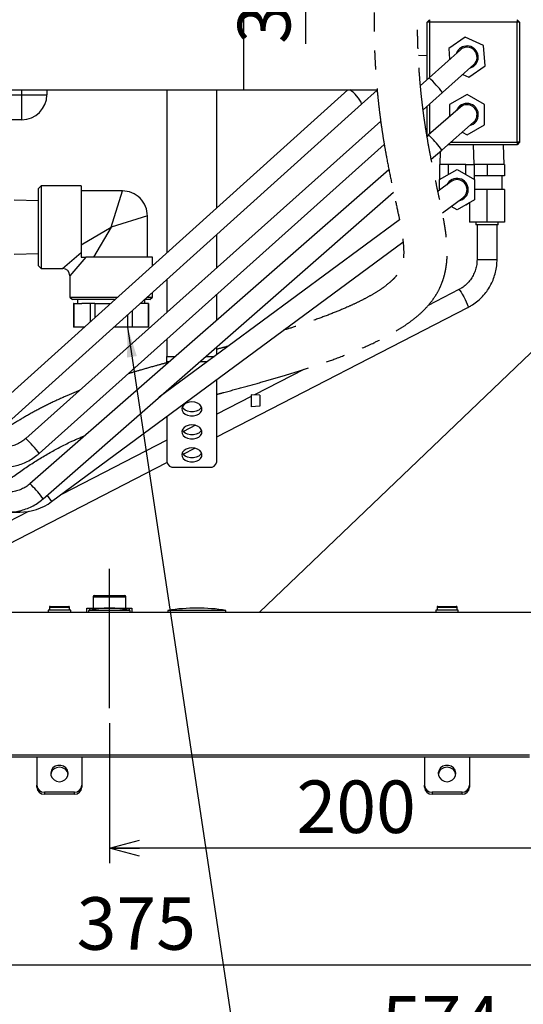
# Model space of a CAD drawing. Extents: x -37 to 3567, y -108 to 2508.
# Drawn here: x 2104 to 2306, y 395 to 789 of the extents above; entities that cross this region are included whole.
import ezdxf

# ---------------------------------------------------------------- set-up
doc = ezdxf.new("R2010")
doc.units = 0
doc.header["$LTSCALE"] = 6
doc.linetypes.add('CENTERX2', pattern=[20.32, 12.7, -2.54, 2.54, -2.54])
doc.linetypes.add('PHANTOM', pattern=[12.7, 6.35, -1.27, 1.27, -1.27, 1.27, -1.27])
doc.layers.get('0').update_dxf_attribs({"linetype": 'CONTINUOUS'})
doc.styles.add('SLDTEXTSTYLE0', font='TXT', dxfattribs={"width": 0.7, "bigfont": 'bigfont'})
doc.styles.get("Standard").update_dxf_attribs({"font": 'txt', "bigfont": 'bigfont'})
doc.dimstyles.new('SLDDIMSTYLE0', dxfattribs={"dimtxt": 21, "dimasz": 12, "dimexe": 0, "dimexo": 0.0625, "dimgap": 5.25, "dimtad": 3, "dimdec": 3, "dimrnd": 1e-09, "dimzin": 12, "dimtxsty": 'SLDTEXTSTYLE0', "dimblk1": 'OPEN30', "dimblk2": 'OPEN30', "dimsah": 1, "dimcen": 0.09, "dimazin": 3, "dimtfac": 1, "dimtdec": 3, "dimtofl": 0, "dimtmove": 0, "dimatfit": 3, "dimtolj": 1, "dimtzin": 12})
doc.dimstyles.new('SLDDIMSTYLE1', dxfattribs={"dimtxt": 21, "dimasz": 12, "dimexe": 0, "dimexo": 0.0625, "dimgap": 5.25, "dimtad": 3, "dimdec": 0, "dimrnd": 1e-09, "dimzin": 12, "dimtxsty": 'SLDTEXTSTYLE0', "dimblk1": 'OPEN30', "dimblk2": 'OPEN30', "dimsah": 1, "dimcen": 0.09, "dimazin": 3, "dimtfac": 1, "dimtdec": 3, "dimtofl": 0, "dimtmove": 0, "dimatfit": 3, "dimtolj": 1, "dimtzin": 12})
doc.dimstyles.new('SLDDIMSTYLE3', dxfattribs={"dimtxt": 21, "dimasz": 12, "dimexe": 0, "dimexo": 0.0625, "dimgap": 5.25, "dimtad": 3, "dimdec": 3, "dimrnd": 1e-09, "dimzin": 12, "dimtxsty": 'SLDTEXTSTYLE0', "dimblk1": 'OPEN30', "dimblk2": 'DOT', "dimsah": 1, "dimcen": 0.09, "dimazin": 3, "dimtfac": 1, "dimtdec": 3, "dimtmove": 0, "dimatfit": 3, "dimtolj": 1, "dimtzin": 12})
doc.dimstyles.new('SLDDIMSTYLE7', dxfattribs={"dimtxt": 0.18, "dimasz": 12, "dimexe": 0, "dimexo": 0.0625, "dimgap": 0, "dimtad": 0, "dimtih": 1, "dimtoh": 1, "dimdec": 0, "dimrnd": 1e-09, "dimzin": 0, "dimtxsty": 'STANDARD', "dimblk1": 'OPEN30', "dimblk2": 'OPEN30', "dimsah": 1, "dimcen": 0.09, "dimazin": 3, "dimtfac": 12, "dimtdec": 0, "dimtofl": 0, "dimtmove": 0, "dimatfit": 3, "dimtolj": 1, "dimtzin": 0})

# ---------------------------------------------------------------- blocks, each defined once
blk = doc.blocks.new('_OPEN30')
at = {"color": 0, "linetype": 'BYBLOCK'}
for p, q in [((-1, 0.267949), (0, 0)), ((0, 0), (-1, -0.267949)), ((0, 0), (-1, 0))]:
    blk.add_line(p, q, dxfattribs=at)
blk = doc.blocks.new('_D_3')
at = {"color": 7, "linetype": 'CONTINUOUS'}
for p, q in [((2340.2, 527.99), (2340.2, 404.85)), ((1965.2, 462.35), (1965.2, 404.85)), ((1965.2, 410.85), (2340.2, 410.85))]:
    blk.add_line(p, q, dxfattribs=at)
at = {"color": 7, "linetype": 'CONTINUOUS', "xscale": 12, "yscale": 12, "rotation": 180.0000000000004}
blk.add_blockref('_OPEN30', (1965.2, 410.85, 13.66), dxfattribs=at)
at = {"color": 7, "linetype": 'CONTINUOUS', "xscale": 12, "yscale": 12}
blk.add_blockref('_OPEN30', (2340.2, 410.85, 13.66), dxfattribs=at)
at = {"color": 7, "linetype": 'CONTINUOUS', "insert": (2127.08, 437.92), "char_height": 21, "attachment_point": 1, "style": 'SLDTEXTSTYLE0'}
blk.add_mtext('375', dxfattribs=at)
blk = doc.blocks.new('_D_5')
at = {"color": 7, "linetype": 'CONTINUOUS'}
for p, q in [((2539.2, 761.59), (2539.2, 365.28)), ((1965.2, 462.35), (1965.2, 365.28)), ((1965.2, 371.28), (2539.2, 371.28))]:
    blk.add_line(p, q, dxfattribs=at)
at = {"color": 7, "linetype": 'CONTINUOUS', "xscale": 12, "yscale": 12, "rotation": 180.0000000000004}
blk.add_blockref('_OPEN30', (1965.2, 371.28, 13.66), dxfattribs=at)
at = {"color": 7, "linetype": 'CONTINUOUS', "xscale": 12, "yscale": 12}
blk.add_blockref('_OPEN30', (2539.2, 371.28, 13.66), dxfattribs=at)
at = {"color": 7, "linetype": 'CONTINUOUS', "insert": (2249.11, 398.35), "char_height": 21, "attachment_point": 1, "style": 'SLDTEXTSTYLE0'}
blk.add_mtext('574', dxfattribs=at)
blk = doc.blocks.new('_DOT')
at = {"color": 0, "linetype": 'BYBLOCK'}
blk.add_line((-0.5, 0), (-1, 0), dxfattribs=at)
at = {"color": 0, "linetype": 'BYBLOCK', "const_width": 0.5}
blk.add_lwpolyline([(-0.25, 0, 1), (0.25, 0, 1)], format="xyb", close=True, dxfattribs=at)
blk = doc.blocks.new('_D_7')
at = {"color": 7, "linetype": 'CONTINUOUS'}
for p, q in [((2086.48, 816.99), (2086.48, 834.99)), ((2037.6, 816.99), (2092.48, 816.99)), ((2086.48, 811.99), (2086.48, 816.99)), ((2086.48, 811.99), (2086.48, 777.79))]:
    blk.add_line(p, q, dxfattribs=at)
for name, p, xscale, yscale, rotation in [('_DOT', (2086.48, 816.99, 13.66), 6, 6, 270.0000000000004), ('_OPEN30', (2086.48, 811.99, 13.66), 12, 12, 90.0000000000004)]:
    blk.add_blockref(name, p, dxfattribs=dict(at, xscale=xscale, yscale=yscale, rotation=rotation))
at = {"color": 7, "linetype": 'CONTINUOUS', "insert": (2059.41, 777.79), "char_height": 21, "attachment_point": 1, "rotation": 90, "style": 'SLDTEXTSTYLE0'}
blk.add_mtext('5', dxfattribs=at)
blk = doc.blocks.new('_D_10')
at = {"color": 7, "linetype": 'CONTINUOUS'}
for p, q in [((2243.71, 848.49), (2212.62, 848.49)), ((2218.62, 811.99), (2218.62, 848.49)), ((2218.62, 811.99), (2218.62, 779.31))]:
    blk.add_line(p, q, dxfattribs=at)
at = {"color": 7, "linetype": 'CONTINUOUS', "xscale": 12, "yscale": 12}
for p, rotation in [((2218.62, 848.49, 13.66), 90.0000000000004), ((2218.62, 811.99, 13.66), 270.0000000000004)]:
    blk.add_blockref('_OPEN30', p, dxfattribs=dict(at, rotation=rotation))
at = {"color": 7, "linetype": 'CONTINUOUS', "insert": (2191.55, 779.31), "char_height": 21, "attachment_point": 1, "rotation": 90, "style": 'SLDTEXTSTYLE0'}
blk.add_mtext('37', dxfattribs=at)
blk = doc.blocks.new('_D_11')
at = {"color": 7, "linetype": 'CONTINUOUS'}
for p, q in [((2340.2, 527.99), (2340.2, 451.56)), ((2140.2, 507.59), (2140.2, 451.56)), ((2340.2, 457.56), (2140.2, 457.56))]:
    blk.add_line(p, q, dxfattribs=at)
at = {"color": 7, "linetype": 'CONTINUOUS', "xscale": 12, "yscale": 12, "rotation": 180.0000000000004}
blk.add_blockref('_OPEN30', (2140.2, 457.56, 13.66), dxfattribs=at)
at = {"color": 7, "linetype": 'CONTINUOUS', "xscale": 12, "yscale": 12}
blk.add_blockref('_OPEN30', (2340.2, 457.56, 13.66), dxfattribs=at)
at = {"color": 7, "linetype": 'CONTINUOUS', "insert": (2215.02, 484.63), "char_height": 21, "attachment_point": 1, "style": 'SLDTEXTSTYLE0'}
blk.add_mtext('200', dxfattribs=at)
blk = doc.blocks.new('_D_26')
at = {"color": 7, "linetype": 'CONTINUOUS'}
for p, q in [((2539.2, 761.59), (2539.2, 318.86)), ((1397.01, 602.49), (1397.01, 318.86)), ((2539.2, 324.86), (1397.01, 324.86))]:
    blk.add_line(p, q, dxfattribs=at)
at = {"color": 7, "linetype": 'CONTINUOUS', "xscale": 12, "yscale": 12, "rotation": 180.0000000000005}
blk.add_blockref('_OPEN30', (1397.01, 324.86, 13.66), dxfattribs=at)
at = {"color": 7, "linetype": 'CONTINUOUS', "xscale": 12, "yscale": 12}
blk.add_blockref('_OPEN30', (2539.2, 324.86, 13.66), dxfattribs=at)
at = {"color": 7, "linetype": 'CONTINUOUS', "insert": (1955.03, 351.93), "char_height": 21, "attachment_point": 1, "style": 'SLDTEXTSTYLE0'}
blk.add_mtext('1142', dxfattribs=at)

msp = doc.modelspace()

# ---------------------------------------------------------------- linework, layer by layer
at = {"color": 7, "linetype": 'CONTINUOUS'}
for p, q in [((2193.8285145, 810.9871676), (2193.8285145, 760.9871676)), ((2268.1973473, 788.9871676), (2267.1973473, 787.9871676)), ((2267.1973473, 765.0363595), (2267.1973473, 787.9871676)), ((2268.1973473, 787.9871676), (2267.1973473, 787.9871676)), ((2268.1973473, 788.9871676), (2268.1973473, 787.9871676)), ((2268.1973473, 787.9871676), (2268.1973473, 765.9312769)), ((2303.1973473, 787.9871676), (2268.1973473, 787.9871676)), ((2303.1973473, 788.9871676), (2303.1973473, 787.9871676)), ((2304.1973473, 787.9871676), (2303.1973473, 788.9871676)), ((2303.1973473, 739.9871676), (2303.1973473, 787.9871676)), ((2304.1973473, 787.9871676), (2303.1973473, 787.9871676)), ((2304.1973473, 787.9871676), (2304.1973473, 739.9871676)), ((2282.5051606, 782.0403788), (2275.8769684, 777.414322)), ((2289.8255394, 778.6132244), (2282.5051606, 782.0403788)), ((2280.5298689, 776.9678654), (2268.0213585, 765.7737814)), ((2275.8769684, 777.414322), (2276.2449374, 773.1332055)), ((2290.5177261, 770.5600132), (2289.8255394, 778.6132244)), ((2267.1973473, 774.5871676), (2263.7329144, 774.6960418)), ((2273.3563152, 759.8123859), (2285.8648256, 771.0064698)), ((2283.8895339, 765.9339564), (2290.5177261, 770.5600132)), ((2268.0213585, 765.7737814), (2264.5551043, 762.6717702)), ((2281.4650382, 767.0690235), (2283.8895339, 765.9339564)), ((1700.56618, 760.9871676), (2193.8285145, 760.9871676)), ((2235.4663224, 760.9871676), (2091.7991996, 631.4981208)), ((2105.1973473, 758.9871676), (2105.1973473, 760.9871676)), ((2115.1973473, 760.9871676), (2115.1973473, 758.9871676)), ((2163.1973473, 760.9871676), (2163.1973473, 695.8502001)), ((2183.1973473, 713.8764603), (2183.1973473, 760.9871676)), ((2193.8285145, 760.9871676), (2247.246057, 760.9871676)), ((2241.0390072, 755.239972), (2247.267106, 760.8534385)), ((2060.2762618, 758.9871676), (2105.1973473, 758.9871676)), ((2105.1973473, 748.9871676), (2105.1973473, 758.9871676)), ((2105.1973473, 758.9871676), (2115.1973473, 758.9871676)), ((2265.6309992, 752.898866), (2273.3563152, 759.8123859)), ((2283.1973473, 759.0700714), (2276.1973473, 755.0286195)), ((2290.1973473, 755.0286195), (2283.1973473, 759.0700714)), ((2097.1552268, 625.5556489), (2241.0390072, 755.239972)), ((2267.1973473, 742.2995104), (2267.1973473, 754.3006182)), ((2280.5629806, 753.9971697), (2267.8472384, 742.8682979)), ((2268.1973473, 755.1955356), (2268.1973473, 743.1747146)), ((2276.1973473, 755.0286195), (2276.1973473, 750.1763487)), ((2290.1973473, 746.9457157), (2290.1973473, 755.0286195)), ((2105.1973473, 748.9871676), (2076.3728841, 748.9871676)), ((2248.6624731, 748.4491776), (2106.7283011, 621.429814)), ((2273.1159717, 736.8482937), (2285.8317139, 747.9771655)), ((2283.1973473, 742.9042638), (2290.1973473, 746.9457157)), ((2267.8472384, 742.8682979), (2267.2027002, 742.3041953)), ((2281.2922258, 744.0041862), (2283.1973473, 742.9042638)), ((2112.0632578, 615.4684184), (2250.1032429, 739.0028063)), ((2268.8750681, 733.1366369), (2273.1159717, 736.8482937)), ((2303.1973473, 738.9871676), (2275.5598285, 738.9871676)), ((2276.7024189, 739.9871676), (2303.1973473, 739.9871676)), ((2286.0484431, 730.9971676), (2285.7973473, 738.9871676)), ((2298.028902, 730.9971676), (2297.7973473, 738.9871676)), ((2303.1973473, 739.9871676), (2303.1973473, 738.9871676)), ((2304.1973473, 739.9871676), (2303.1973473, 738.9871676)), ((2304.1973473, 739.9871676), (2303.1973473, 739.9871676)), ((2272.5135615, 736.3210618), (2272.3462514, 730.9971676)), ((2251.971989, 728.9742119), (2108.4124497, 603.3302909)), ((2275.6973473, 730.9971676), (2272.1973473, 730.9971676)), ((2272.1973473, 730.9971676), (2272.1973473, 725.0386195)), ((2272.1973473, 725.0386195), (2279.1973473, 729.0800714)), ((2275.6973473, 730.9971676), (2275.6973473, 727.0593454)), ((2282.6973473, 730.9971676), (2275.6973473, 730.9971676)), ((2279.1973473, 729.0800714), (2286.1973473, 725.0386195)), ((2282.6973473, 727.0593454), (2282.6973473, 730.9971676)), ((2282.6973473, 730.9971676), (2286.1973473, 730.9971676)), ((2291.1973473, 730.9971676), (2286.1973473, 730.9971676)), ((2286.1973473, 725.0386195), (2286.1973473, 730.9971676)), ((2291.1973473, 730.9971676), (2291.1973473, 726.4971676)), ((2298.1973473, 730.9971676), (2291.1973473, 730.9971676)), ((2298.1973473, 730.9971676), (2298.1973473, 726.4971676)), ((2272.1973473, 720.797186), (2272.1973473, 725.0386195)), ((2291.1973473, 726.4971676), (2286.1973473, 726.4971676)), ((2286.1973473, 725.0386195), (2286.1973473, 716.9557157)), ((2298.1973473, 726.4971676), (2291.1973473, 726.4971676)), ((2297.1973473, 720.9971676), (2297.1973473, 726.4971676)), ((2112.8773473, 722.4871676), (2111.8773473, 721.4871676)), ((2111.8773473, 690.4871676), (2111.8773473, 721.4871676)), ((2128.8773473, 722.4871676), (2112.8773473, 722.4871676)), ((2112.8773473, 722.4871676), (2112.8773473, 689.4871676)), ((2128.8773473, 722.4871676), (2128.8773473, 695.8333215)), ((2276.8197366, 724.2138378), (2271.5944722, 720.3515693)), ((2291.1973473, 720.9971676), (2286.1973473, 720.9971676)), ((2291.1973473, 707.9971676), (2291.1973473, 720.9971676)), ((2298.1973473, 720.9971676), (2291.1973473, 720.9971676)), ((2298.1973473, 720.9971676), (2298.1973473, 707.9971676)), ((2113.681183, 597.3102867), (2253.833471, 719.9721669)), ((2145.3773473, 720.4871676), (2128.8773473, 720.4871676)), ((2140.8773473, 705.9871676), (2145.3773473, 720.4871676)), ((2273.3747525, 711.7192929), (2281.5749579, 717.7804974)), ((2286.1973473, 716.9557157), (2279.1973473, 712.9142638)), ((2111.8773473, 716.4646522), (2102.0373473, 716.7721676)), ((2279.1973473, 712.9142638), (2276.8359277, 714.2776301)), ((2282.6974191, 714.9350312), (2284.1973473, 715.8010152)), ((2284.1973473, 715.8010152), (2284.1973473, 707.9971676)), ((2155.3773473, 710.4871676), (2140.8773473, 705.9871676)), ((2155.3773473, 693.9871676), (2155.3773473, 710.4871676)), ((2128.8773473, 698.8851268), (2140.8773473, 705.9871676)), ((2140.8773473, 705.9871676), (2133.7753064, 693.9871676)), ((2256.1569491, 708.9408814), (2160.1285828, 637.9612492)), ((2291.1973473, 707.9971676), (2284.1973473, 707.9971676)), ((2286.6973473, 707.9971676), (2286.6973473, 706.8971676)), ((2295.6973473, 706.8971676), (2286.6973473, 706.8971676)), ((2287.1973473, 706.8971676), (2287.1973473, 693.0236885)), ((2298.1973473, 707.9971676), (2291.1973473, 707.9971676)), ((2295.1973473, 693.0236885), (2295.1973473, 706.8971676)), ((2295.6973473, 706.8971676), (2295.6973473, 707.9971676)), ((2183.1973473, 689.8632958), (2183.1973473, 703.1065314)), ((2117.0853715, 596.1975651), (2257.5829353, 700.0467276)), ((2102.0373473, 695.2021676), (2111.8773473, 695.509683)), ((2121.3773473, 689.4871676), (2128.8773473, 695.8333215)), ((2130.7235011, 693.9871676), (2124.3773473, 686.4871676)), ((2157.3773473, 693.9871676), (2130.7235011, 693.9871676)), ((2157.3773473, 690.6045584), (2157.3773473, 693.9871676)), ((2111.8773473, 690.4871676), (2112.8773473, 689.4871676)), ((2112.8773473, 689.4871676), (2121.3773473, 689.4871676)), ((2287.1973473, 693.0236885), (2295.1973468, 693.0236885)), ((2124.3773473, 686.4871676), (2124.3773473, 677.9871676)), ((2163.1973473, 685.0802712), (2163.1973473, 671.9649473)), ((2124.3773473, 677.9871676), (2125.3773473, 676.9871676)), ((2124.3773473, 677.9871676), (2143.3784471, 677.9871676)), ((2155.3276022, 677.9871676), (2157.3773473, 677.9871676)), ((2156.3773473, 676.9871676), (2157.3773473, 677.9871676)), ((2157.3773473, 677.9871676), (2157.3773473, 679.8346295)), ((2183.1973473, 668.7823521), (2183.1973473, 679.1275545)), ((2279.9075303, 680.9983758), (2267.6282004, 674.6690434)), ((2142.2689546, 676.9871676), (2125.3773473, 676.9871676)), ((2125.8773473, 675.4871676), (2125.8773473, 665.9871676)), ((2125.9168301, 675.4871676), (2125.8773473, 675.4871676)), ((2125.9168301, 675.4871676), (2129.1860043, 675.4871676)), ((2125.9168301, 675.4871676), (2125.9168301, 665.9871676)), ((2127.3773473, 676.9871676), (2127.3773473, 675.4871676)), ((2132.4551785, 675.4871676), (2129.1860043, 675.4871676)), ((2132.4551785, 675.4871676), (2132.4551785, 668.1418835)), ((2134.3389988, 675.4871676), (2132.4551785, 675.4871676)), ((2134.3389988, 675.4871676), (2140.6047159, 675.4871676)), ((2134.3389988, 675.4871676), (2134.3389988, 669.8397953)), ((2152.553871, 675.4871676), (2152.5686902, 675.4871676)), ((2155.8378644, 675.4871676), (2152.5686902, 675.4871676)), ((2156.3773473, 676.9871676), (2154.2181097, 676.9871676)), ((2154.3773473, 675.4871676), (2154.3773473, 676.9871676)), ((2155.8378644, 675.4871676), (2155.8378644, 665.9871676)), ((2155.8773473, 675.4871676), (2155.8378644, 675.4871676)), ((2155.8773473, 665.9871676), (2155.8773473, 675.4871676)), ((2183.1973473, 622.1492794), (2283.5728382, 673.8874323)), ((2147.4156957, 670.8560633), (2147.4156957, 665.9871676)), ((2149.299516, 672.5539751), (2149.299516, 665.9871676)), ((2125.9168301, 665.9871676), (2125.8773473, 665.9871676)), ((2130.0645374, 665.9871676), (2125.9168301, 665.9871676)), ((2147.4156957, 665.9871676), (2142.0136925, 665.9871676)), ((2149.299516, 665.9871676), (2147.4156957, 665.9871676)), ((2155.8378644, 665.9871676), (2149.299516, 665.9871676)), ((2155.8773473, 665.9871676), (2155.8378644, 665.9871676)), ((2200.1973473, 551.9871676), (2315.1973473, 661.9871676)), ((2163.1973473, 661.2292061), (2163.1973473, 654.2771171)), ((2183.1973473, 655.0125901), (2183.1973473, 658.1511302)), ((2163.1973473, 652.1557968), (2163.1973473, 654.2771171)), ((2163.1973473, 654.2771171), (2166.6238048, 654.2771171)), ((2178.7709371, 654.2771171), (2182.2023256, 654.2771171)), ((2163.1973473, 652.1557968), (2163.1973473, 651.2782668)), ((2164.2000045, 652.1557968), (2163.1973473, 652.1557968)), ((2179.3323906, 652.1557968), (2176.3471368, 652.1557968)), ((2217.960347, 649.0679433), (2198.2139264, 638.8897283)), ((2183.1973473, 612.0557355), (2183.1973473, 645.0644146)), ((2163.1973473, 640.6470449), (2163.1973473, 640.2295349)), ((2196.853166, 638.1883297), (2183.1973473, 631.1494915)), ((2200.353166, 638.7776155), (2196.853166, 638.9610427)), ((2196.853166, 638.9610427), (2196.853166, 634.1610427)), ((2200.353166, 638.7776155), (2200.353166, 634.34447)), ((2200.353166, 634.34447), (2196.853166, 634.1610427)), ((2163.1973473, 630.2813594), (2163.1973473, 612.0557355)), ((2174.6094144, 626.7228752), (2169.7796034, 624.2333681)), ((2163.1973473, 620.84057), (2120.9957058, 599.0878995)), ((2169.6700483, 615.1766862), (2174.355026, 617.5915396)), ((2080.2880788, 569.1051008), (2163.2117938, 611.8478043)), ((2166.1973473, 609.9344151), (2180.1973473, 609.9344151)), ((2115.2487961, 598.6822685), (2117.0853715, 596.1975651)), ((2107.7624544, 592.266872), (2076.6227708, 576.2160443)), ((2099.5125626, 591.9871676), (2104.305714, 591.9871676)), ((2104.305714, 592.5417043), (2104.305714, 591.9871676)), ((2133.6973473, 558.0871676), (2133.6973473, 553.5871676)), ((2133.6973473, 558.0871676), (2146.6973473, 558.0871676)), ((2134.1973473, 558.5871676), (2146.1973473, 558.5871676)), ((2146.6973473, 553.5871676), (2146.6973473, 558.0871676)), ((1590.1973473, 551.9871676), (2310.1973473, 551.9871676)), ((2115.6973473, 552.7871676), (2115.6973473, 551.9871676)), ((2120.1973473, 552.7871676), (2115.6973473, 552.7871676)), ((2116.1973473, 554.0071676), (2116.1973473, 552.7871676)), ((2116.1973473, 554.0071676), (2124.1973473, 554.0071676)), ((2116.4773473, 554.2871676), (2123.9173473, 554.2871676)), ((2124.6973473, 552.7871676), (2120.1973473, 552.7871676)), ((2124.1973473, 552.7871676), (2124.1973473, 554.0071676)), ((2124.6973473, 551.9871676), (2124.6973473, 552.7871676)), ((2131.1973473, 551.9871676), (2131.1973473, 553.5871676)), ((2131.1973473, 553.5871676), (2132.1973473, 553.5871676)), ((2131.8473473, 552.6871676), (2131.8473473, 551.9871676)), ((2148.5473473, 552.6871676), (2131.8473473, 552.6871676)), ((2132.1973473, 553.5871676), (2132.1973473, 552.7618309)), ((2132.1973473, 553.5871676), (2148.1973473, 553.5871676)), ((2148.1973473, 552.7618309), (2148.1973473, 553.5871676)), ((2148.1973473, 553.5871676), (2149.1973473, 553.5871676)), ((2148.5473473, 551.9871676), (2148.5473473, 552.6871676)), ((2149.1973473, 553.5871676), (2149.1973473, 551.9871676)), ((2163.5973473, 552.6871676), (2163.5973473, 551.9871676)), ((2175.1973473, 552.6871676), (2163.5973473, 552.6871676)), ((2186.7973473, 552.6871676), (2175.1973473, 552.6871676)), ((2186.7973473, 551.9871676), (2186.7973473, 552.6871676)), ((2270.6973473, 552.7871676), (2270.6973473, 551.9871676)), ((2275.1973473, 552.7871676), (2270.6973473, 552.7871676)), ((2271.1973473, 554.0071676), (2271.1973473, 552.7871676)), ((2271.1973473, 554.0071676), (2279.1973473, 554.0071676)), ((2271.4773473, 554.2871676), (2278.9173473, 554.2871676)), ((2279.6973473, 552.7871676), (2275.1973473, 552.7871676)), ((2279.1973473, 552.7871676), (2279.1973473, 554.0071676)), ((2279.6973473, 551.9871676), (2279.6973473, 552.7871676)), ((1592.1973473, 494.8955164), (2308.1973473, 494.8955164)), ((1592.1973473, 494.0955164), (2308.1973473, 494.0955164)), ((2111.1973473, 494.0955164), (2111.1973473, 482.7292989)), ((2129.1973473, 494.0955164), (2129.1973473, 482.7292989)), ((2266.1973473, 494.0955164), (2266.1973473, 482.7292989)), ((2284.1973473, 494.0955164), (2284.1973473, 482.7292989)), ((2111.1973473, 481.9426526), (2111.1973473, 482.7292989)), ((2129.1973473, 482.7292989), (2129.1973473, 481.9426526)), ((2266.1973473, 481.9426526), (2266.1973473, 482.7292989)), ((2284.1973473, 482.7292989), (2284.1973473, 481.9426526)), ((2126.1973473, 479.910221), (2114.1973473, 479.910221)), ((2114.1973473, 479.910221), (2114.1973473, 479.1235747)), ((2126.1973473, 479.1235747), (2114.1973473, 479.1235747)), ((2126.1973473, 479.1235747), (2126.1973473, 479.910221)), ((2269.1973473, 479.910221), (2269.1973473, 479.1235747)), ((2281.1973473, 479.910221), (2269.1973473, 479.910221)), ((2281.1973473, 479.1235747), (2269.1973473, 479.1235747)), ((2281.1973473, 479.1235747), (2281.1973473, 479.910221))]:
    msp.add_line(p, q, dxfattribs=at)
at = {"color": 7, "linetype": 'CENTERX2'}
msp.add_line((2140.1973473, 513.5871676), (2140.1973473, 569.3565796), dxfattribs=at)
at = {"color": 7, "linetype": 'CONTINUOUS', "flags": 128}
for points in [[(2284.3286092, 769.631683), (2284.6288639, 769.7209327), (2285.7728147, 770.2970501)], [(2241.0390072, 755.239972), (2241.0441465, 755.2449158), (2241.0614801, 755.5168417), (2240.8388637, 756.0281738), (2240.3960776, 756.7334781), (2239.7724653, 757.5700852), (2239.0234376, 758.4636588)], [(2279.9075303, 680.9983758), (2280.0469589, 680.9505646), (2280.3595163, 680.6131892), (2280.7947521, 679.9941201), (2281.3139936, 679.1483643), (2281.8711041, 678.1510708), (2282.4165818, 677.0908536), (2282.9019586, 676.0619177), (2283.2841066, 675.1556884), (2283.5290703, 674.4526883), (2283.6150837, 674.015382), (2283.5728382, 673.8874323)], [(2173.1973473, 636.097366), (2172.0183266, 635.971707), (2170.944067, 635.6058951), (2170.0700213, 635.0324344), (2169.4738523, 634.3022794), (2169.2085321, 633.4803075), (2169.2976356, 632.6395547), (2169.7332456, 631.8547254), (2170.4766563, 631.1955551), (2171.4618123, 630.7206141), (2172.6011782, 630.472103), (2173.7935163, 630.472103), (2174.9328822, 630.7206141), (2175.9180382, 631.1955551), (2176.6614489, 631.8547254), (2177.0970589, 632.6395547), (2177.1861624, 633.4803075), (2176.9208423, 634.3022794), (2176.3246732, 635.0324344), (2175.4506275, 635.6058951), (2174.376368, 635.971707), (2173.1973473, 636.097366)], [(2177.0284698, 634.0821117), (2176.6614489, 633.481071), (2175.9180382, 632.8219007), (2174.9328822, 632.3469597), (2173.7935163, 632.0984486), (2172.6011782, 632.0984486), (2171.4618123, 632.3469597), (2170.4766563, 632.8219007), (2169.7332456, 633.481071), (2169.3662247, 634.0821117)], [(2173.1973473, 626.9049779), (2172.0183266, 626.7793188), (2170.944067, 626.4135069), (2170.0700213, 625.8400462), (2169.4738523, 625.1098912), (2169.2085321, 624.2879194), (2169.2976356, 623.4471665), (2169.7332456, 622.6623372), (2170.4766563, 622.003167), (2171.4618123, 621.528226), (2172.6011782, 621.2797148), (2173.7935163, 621.2797148), (2174.9328822, 621.528226), (2175.9180382, 622.003167), (2176.6614489, 622.6623372), (2177.0970589, 623.4471665), (2177.1861624, 624.2879194), (2176.9208423, 625.1098912), (2176.3246732, 625.8400462), (2175.4506275, 626.4135069), (2174.376368, 626.7793188), (2173.1973473, 626.9049779)], [(2177.0284698, 624.8897236), (2176.6614489, 624.2886828), (2175.9180382, 623.6295126), (2174.9328822, 623.1545716), (2173.7935163, 622.9060604), (2172.6011782, 622.9060604), (2171.4618123, 623.1545716), (2170.4766563, 623.6295126), (2169.7332456, 624.2886828), (2169.3662247, 624.8897236)], [(2173.1973473, 617.7125897), (2172.0183266, 617.5869307), (2170.944067, 617.2211188), (2170.0700213, 616.6476581), (2169.4738523, 615.9175031), (2169.2085321, 615.0955312), (2169.2976356, 614.2547784), (2169.7332456, 613.469949), (2170.4766563, 612.8107788), (2171.4618123, 612.3358378), (2172.6011782, 612.0873267), (2173.7935163, 612.0873267), (2174.9328822, 612.3358378), (2175.9180382, 612.8107788), (2176.6614489, 613.469949), (2177.0970589, 614.2547784), (2177.1861624, 615.0955312), (2176.9208423, 615.9175031), (2176.3246732, 616.6476581), (2175.4506275, 617.2211188), (2174.376368, 617.5869307), (2173.1973473, 617.7125897)], [(2177.0284698, 615.6973354), (2176.6614489, 615.0962946), (2175.9180382, 614.4371244), (2174.9328822, 613.9621834), (2173.7935163, 613.7136723), (2172.6011782, 613.7136723), (2171.4618123, 613.9621834), (2170.4766563, 614.4371244), (2169.7332456, 615.0962946), (2169.3662247, 615.6973354)], [(2120.1973473, 484.1388378), (2121.3337954, 484.3170408), (2122.3470918, 484.8323387), (2123.1274299, 485.628891), (2123.5902482, 486.6203789), (2123.685393, 487.6993592), (2123.4025539, 488.7489078), (2122.7723809, 489.6552897), (2121.8631631, 490.3202845), (2120.7734283, 490.6718295), (2119.6212662, 490.6718295), (2118.5315314, 490.3202845), (2117.6223136, 489.6552897), (2116.9921406, 488.7489078), (2116.7093015, 487.6993592), (2116.8044463, 486.6203789), (2117.2672646, 485.628891), (2118.0476028, 484.8323387), (2119.0608991, 484.3170408), (2120.1973473, 484.1388378)], [(2275.1973473, 484.1388378), (2276.3337954, 484.3170408), (2277.3470918, 484.8323387), (2278.1274299, 485.628891), (2278.5902482, 486.6203789), (2278.685393, 487.6993592), (2278.4025539, 488.7489078), (2277.7723809, 489.6552897), (2276.8631631, 490.3202845), (2275.7734283, 490.6718295), (2274.6212662, 490.6718295), (2273.5315314, 490.3202845), (2272.6223136, 489.6552897), (2271.9921406, 488.7489078), (2271.7093015, 487.6993592), (2271.8044463, 486.6203789), (2272.2672646, 485.628891), (2273.0476028, 484.8323387), (2274.0608991, 484.3170408), (2275.1973473, 484.1388378)]]:
    msp.add_lwpolyline(points, dxfattribs=at)
at = {"color": 7, "linetype": 'CONTINUOUS'}
for centre, radius, start, end in [((2283.1973473, 773.9871676), 4.5, 304.912591741, 159.091960158), ((2283.1973473, 773.9871676), 4, 40.932308023, 131.825915707), ((2283.1973473, 773.9871676), 4, 311.825915707, 40.932308023), ((2253.7661086, 749.1148859), 21.9255775, 38.806298859, 49.445933382), ((2227.6154732, 748.9447041), 14.8577303, 39.842062125, 54.146609555), ((2256.3044263, 748.3313862), 20.5567573, 33.952296763, 44.95353103), ((2105.1973473, 758.9871676), 10, 270, 0), ((2283.1973473, 750.9871676), 4.5, 283.926508574, 158.458597476), ((2283.1973473, 750.9871676), 4, 90, 131.192553025), ((2283.1973473, 750.9871676), 4, 311.192553025, 90), ((2266.2407567, 740.4588903), 2.8958639, 36.5392001, 56.306475566), ((2235.5658232, 709.4384021), 46.4899539, 36.12773532, 44.776026555), ((2279.1973473, 720.9971676), 4.5, 0, 153.736106155), ((2279.1973473, 720.9971676), 4, 90, 126.470061704), ((2279.1973473, 720.9971676), 4, 306.470061704, 90), ((2279.1973473, 720.9971676), 4.5, 279.204017253, 0), ((2145.3773473, 710.4871676), 10, 359.810724989, 90.101607607), ((2121.3773473, 686.4871676), 3, 1.071399923, 89.076371859), ((2092.4754354, 604.7731283), 21.9223347, 38.805703087, 49.446917391), ((2094.9968273, 603.9748916), 20.575899, 33.958650396, 44.949607571), ((2165.8223473, 612.5860656), 2.6780357, 191.421753659, 278.049466976), ((2180.5723473, 612.5860656), 2.6780357, 261.950533024, 348.578246341), ((2106.7979252, 600.9129093), 2.9070739, 36.571094171, 56.261141687), ((2076.1226714, 569.8930071), 46.5010942, 36.12901577, 44.775230599), ((2104.305714, 613.4871676), 21.5, 270, 306.470061704), ((2134.1973473, 558.0871676), 0.5, 90, 180), ((2146.1973473, 558.0871676), 0.5, 0, 90), ((2116.4773473, 554.0071676), 0.28, 90, 180), ((2123.9173473, 554.0071676), 0.28, 0, 90), ((2140.1973473, 514.4024454), 39.1847222, 77.696313241, 102.303686759), ((2175.1973473, 478.3816121), 75.2055556, 81.127051029, 98.872948971), ((2271.4773473, 554.0071676), 0.28, 90, 180), ((2278.9173473, 554.0071676), 0.28, 0, 90), ((2120.1054887, 486.5074494), 3.4238229, 88.462613764, 171.145925804), ((2120.3041069, 486.5253315), 3.4063817, 8.595455614, 91.796004817), ((2275.1054887, 486.5074494), 3.4238229, 88.462613764, 171.145925811), ((2275.3041069, 486.5253315), 3.4063817, 8.595455607, 91.796004817), ((2114.1096139, 482.8226628), 2.9137628, 181.836206798, 271.725435415), ((2114.1096139, 482.0360164), 2.9137628, 181.836206798, 271.725435415), ((2126.2850806, 482.8226628), 2.9137628, 268.274564585, 358.163793202), ((2126.2850806, 482.0360164), 2.9137628, 268.274564585, 358.163793202), ((2269.1096139, 482.8226628), 2.9137628, 181.836206798, 271.725435415), ((2269.1096139, 482.0360164), 2.9137628, 181.836206798, 271.725435415), ((2281.2850806, 482.8226628), 2.9137628, 268.274564585, 358.163793202), ((2281.2850806, 482.0360164), 2.9137628, 268.274564585, 358.163793202)]:
    msp.add_arc(centre, radius, start, end, dxfattribs=at)
at = {"color": 7, "linetype": 'PHANTOM'}
for points, knots in [([(2183.1973473, 639.131555), (2184.1213, 639.3791077), (2187.7800403, 640.3593866), (2194.1278733, 642.0767468), (2202.0612274, 644.2792239), (2209.5501205, 646.4505825), (2216.4832433, 648.5689456), (2223.2236173, 650.7544506), (2230.2644078, 653.2059978), (2237.9850537, 656.1599462), (2244.9724898, 659.1993149), (2250.7242256, 662.0807428), (2254.9340736, 664.452328), (2258.6113953, 666.7943697), (2262.1272496, 669.3528106), (2265.3872636, 672.162778), (2268.200528, 675.1687463), (2270.3372517, 678.0504743), (2271.9874964, 680.8987827), (2273.2141027, 683.6589767), (2274.1275286, 686.4485039), (2274.7667157, 689.3077481), (2275.1717465, 692.4236753), (2275.3107095, 695.7192014), (2275.2036174, 698.9097434), (2274.9738605, 701.554738), (2274.7241079, 703.646206), (2274.4506127, 705.5789744), (2274.0453231, 708.0869524), (2273.4214142, 711.4682693), (2272.5441228, 715.7418446), (2271.5229477, 720.4673148), (2270.4660266, 725.3489793), (2269.4430384, 730.2215284), (2268.4275417, 735.3366315), (2267.4649122, 740.6020986), (2266.6102049, 745.8196516), (2265.934762, 750.4693855), (2265.3905729, 754.6869838), (2264.9237287, 758.7870342), (2264.489702, 763.2193679), (2264.090775, 768.1711663), (2263.7457404, 773.7936917), (2263.491009, 780.1385223), (2263.3632127, 787.2156177), (2263.4204505, 793.8202706), (2263.5423072, 799.7486433), (2263.8059113, 804.8643206), (2264.0026189, 809.5975805), (2264.1964473, 813.898169), (2264.362593, 817.734592), (2264.5105281, 821.4864599), (2264.6237385, 825.0709874), (2264.6849544, 828.3865192), (2264.6779385, 830.9343927), (2264.6207742, 832.8915582), (2264.5278139, 834.3950587), (2264.3867679, 835.6577628), (2264.1916476, 836.6578963), (2263.9380898, 837.3647828), (2263.6177, 837.7586985), (2263.2637561, 837.8780213), (2262.9462443, 837.8469329), (2262.8871087, 837.8813926), (2262.8595974, 837.8974241)], [0, 0, 0, 0, 0.0092946313, 0.0368056069, 0.063450035, 0.0886101099, 0.1118492586, 0.133280612, 0.1570037521, 0.1839181475, 0.2135571251, 0.2316297266, 0.2477252745, 0.2618703308, 0.275661397, 0.2919054058, 0.305611191, 0.3179626906, 0.32906833, 0.3395161563, 0.3494024017, 0.3597745127, 0.3703863346, 0.3826271364, 0.3944257741, 0.4035188252, 0.4099095072, 0.4161487957, 0.4238379367, 0.4362026701, 0.4514305653, 0.4679682834, 0.4843102981, 0.5004125155, 0.5162126597, 0.5343442389, 0.5513201524, 0.5661112311, 0.5784040728, 0.5910191469, 0.6044889462, 0.6197819918, 0.6370755076, 0.6565767632, 0.6783242998, 0.7021200453, 0.7170410858, 0.7325071505, 0.7480598734, 0.7597779695, 0.7716626706, 0.7839655197, 0.7971049643, 0.8116508506, 0.8282885832, 0.8409211979, 0.8550490544, 0.8709086183, 0.8887363118, 0.9087700659, 0.9312438713, 0.9555093957, 0.9793019291, 1, 1, 1, 1]), ([(2245.5550971, 836.0769111), (2245.5691671, 836.1145659), (2245.5985575, 836.1932217), (2245.8264135, 836.3701822), (2246.0962635, 836.4754598), (2246.3731849, 836.4573627), (2246.607922, 836.1915307), (2246.8004374, 835.7360789), (2246.9541959, 835.1115495), (2247.0846272, 834.2624092), (2247.1865226, 833.1477177), (2247.2536506, 831.7053286), (2247.2860501, 829.8769739), (2247.2739326, 827.5580341), (2247.2060631, 824.6227524), (2247.1013726, 821.5280304), (2246.9741225, 818.353028), (2246.8363214, 815.1623268), (2246.6814459, 811.6848415), (2246.5210788, 807.9816216), (2246.3641128, 804.1511976), (2246.2523494, 799.9671323), (2246.0789676, 795.0231627), (2246.0045074, 789.2160853), (2246.0388075, 782.9208464), (2246.2094612, 776.6707838), (2246.5015341, 770.5867911), (2246.8815004, 764.968329), (2247.3401825, 759.7113261), (2247.8017304, 755.3132666), (2248.2182747, 751.8095781), (2248.5838539, 748.9883214), (2248.9777223, 746.1531622), (2249.4682352, 742.8638673), (2250.1233537, 738.8168822), (2251.1223435, 733.1596728), (2252.4552802, 726.3762142), (2254.0401443, 718.9702122), (2255.4456111, 712.528377), (2256.5860369, 706.943478), (2257.3999127, 702.2005866), (2257.8641655, 698.0211479), (2257.9014677, 695.0258229), (2257.7075414, 692.9576867), (2257.4360648, 691.4481645), (2256.9528068, 689.8541036), (2256.2157581, 688.3129293), (2255.3028042, 686.9738886), (2254.3791053, 685.8714842), (2253.3345845, 684.7979415), (2251.6869864, 683.31456), (2249.199675, 681.4254696), (2245.9114184, 679.3259745), (2242.4110037, 677.3769709), (2238.9381046, 675.6411401), (2234.7464717, 673.7154923), (2229.4906492, 671.5197729), (2222.8096064, 669.0149558), (2216.1739244, 666.73052), (2211.7355495, 665.3514145), (2209.8517137, 664.7660633)], [0, 0, 0, 0, 0.021822076, 0.0455833088, 0.0696501745, 0.0924736827, 0.1131249618, 0.1317097458, 0.1484218734, 0.1634478498, 0.1811661181, 0.1966077264, 0.2101523121, 0.2276701209, 0.2427677642, 0.2562896264, 0.2688264315, 0.2807251515, 0.2921513584, 0.3067067618, 0.3204471762, 0.3332654528, 0.3526669225, 0.373344657, 0.3961699046, 0.4208427859, 0.4413301618, 0.4626212912, 0.4825177004, 0.4993406249, 0.511396267, 0.521554165, 0.5308948547, 0.543221928, 0.5586516885, 0.576823362, 0.6079567762, 0.6373343425, 0.6646463118, 0.6862974293, 0.7068823207, 0.7262513089, 0.7433989824, 0.7509243718, 0.7595006808, 0.7701288376, 0.7817131425, 0.7909621391, 0.7978426585, 0.8049508613, 0.8131668597, 0.8289125358, 0.8460717338, 0.8628332192, 0.878756875, 0.893499175, 0.9183424384, 0.9462893844, 0.9772029227, 1, 1, 1, 1]), ([(2187.7663385, 658.3897726), (2187.4028697, 658.2885295), (2185.8778221, 657.8637321), (2184.3562664, 657.4591425), (2183.1973473, 657.1509799)], [0, 0, 0, 0, 0.2383327867, 1, 1, 1, 1]), ([(2163.1973473, 651.7594529), (2161.6540858, 651.3371111), (2158.0294003, 650.3451493), (2152.8428122, 648.8777307), (2149.2232585, 647.7888655), (2147.64995, 647.3155693)], [0, 0, 0, 0, 0.2953586714, 0.6937141147, 1, 1, 1, 1]), ([(2128.1602243, 640.6096155), (2128.1552025, 640.607691), (2126.4721975, 639.9627285), (2122.8415874, 638.4233962), (2117.1452402, 635.8493357), (2111.146905, 632.8057987), (2105.2056095, 629.4614514), (2099.4284367, 625.8693143), (2093.7981378, 622.0739091), (2090.1474893, 619.3406217), (2088.3397815, 617.9871676)], [0, 0, 0, 0, 0.0003492895, 0.11706067633, 0.25681355616, 0.40812174349, 0.55668680149, 0.70279090176, 0.85282965026, 1, 1, 1, 1]), ([(2098.2286152, 603.6645815), (2101.09368, 605.788582), (2106.8107718, 610.0269175), (2115.702428, 615.502461), (2123.5968988, 619.7346223), (2128.6254028, 621.8767492), (2130.5309714, 622.6885154)], [0, 0, 0, 0, 0.2831492047, 0.5650098991, 0.8351590305, 1, 1, 1, 1])]:
    msp.add_open_spline(points, degree=3, knots=knots, dxfattribs=at)
at = {"color": 7, "linetype": 'CONTINUOUS'}
for points, knots in [([(2128.8773473, 695.8333215), (2128.8773473, 695.5472436), (2128.8773473, 695.2503229), (2128.8773473, 694.6354315), (2128.8773473, 694.3175209), (2128.8773473, 693.9871676)], [0, 0, 0, 0, 0.5, 0.5, 1, 1, 1, 1]), ([(2128.8773473, 693.9871676), (2129.2077005, 693.9871676), (2129.5256112, 693.9871676), (2130.1405026, 693.9871676), (2130.4374233, 693.9871676), (2130.7235011, 693.9871676)], [0, 0, 0, 0, 0.5, 0.5, 1, 1, 1, 1]), ([(2287.1973473, 693.0236885), (2287.1905803, 692.705591), (2287.169202, 691.7006486), (2286.9133621, 690.0196864), (2286.311414, 688.0430707), (2285.4144546, 686.1824094), (2284.2492108, 684.4801344), (2282.838637, 682.9815686), (2281.3720694, 681.8156263), (2280.3419346, 681.2407846), (2279.9075303, 680.9983758)], [0, 0, 0, 0, 0.0643100178, 0.2031699565, 0.3421355186, 0.481126876, 0.6201696511, 0.7592858593, 0.8984916513, 1, 1, 1, 1]), ([(2283.5728382, 673.8874323), (2284.0153479, 674.1275473), (2285.2175467, 674.7798854), (2287.0504878, 676.0680878), (2288.9930416, 677.7982436), (2290.7113133, 679.7564238), (2292.1823907, 681.9085524), (2293.3836108, 684.2244809), (2294.2987666, 686.6699487), (2294.9092783, 689.2089152), (2295.1686235, 691.3434109), (2295.1904135, 692.6180807), (2295.1973473, 693.0236885)], [0, 0, 0, 0, 0.0643068523, 0.1747071844, 0.2851618444, 0.3956390943, 0.506140928, 0.6166679215, 0.7272192093, 0.8377925716, 0.9483845856, 1, 1, 1, 1]), ([(2106.7283011, 621.429814), (2106.4875006, 621.2234373), (2105.7249231, 620.5698748), (2104.3001073, 619.6413865), (2102.419614, 618.7746403), (2100.4261769, 618.2100624), (2098.8374782, 618.0040272), (2097.9313841, 617.9904366), (2097.7134401, 617.9871676)], [0, 0, 0, 0, 0.09655065991, 0.30576077601, 0.51510678543, 0.72442284111, 0.9337150655, 1, 1, 1, 1]), ([(2097.7134401, 609.9871676), (2098.2187142, 609.9978318), (2099.5925434, 610.0268273), (2101.8216471, 610.331806), (2104.3510679, 610.9798263), (2106.7841883, 611.9326662), (2109.0812511, 613.1739131), (2110.8243954, 614.3957877), (2111.7720956, 615.2163247), (2112.0632578, 615.4684184)], [0, 0, 0, 0, 0.0965241583, 0.262447045, 0.4284375874, 0.5944264907, 0.7604116385, 0.9263912101, 1, 1, 1, 1]), ([(2108.4124497, 603.3302909), (2108.1693138, 603.1265313), (2107.3993063, 602.4812282), (2105.9639404, 601.5683553), (2104.0736435, 600.7224731), (2102.108383, 600.1895336), (2100.570018, 600.001939), (2099.7151153, 599.989997), (2099.5125626, 599.9871676)], [0, 0, 0, 0, 0.0980687801, 0.3105822816, 0.5232406516, 0.7358771467, 0.9374211716, 1, 1, 1, 1]), ([(2099.5125626, 591.9871676), (2100.0178844, 591.9978379), (2101.3917272, 592.0268477), (2103.6207999, 592.3319648), (2106.1501319, 592.980198), (2108.5830644, 593.9334612), (2110.880332, 595.1747985), (2112.5564311, 596.3517109), (2113.449298, 597.1126615), (2113.681183, 597.3102867)], [0, 0, 0, 0, 0.09804317176, 0.26655469522, 0.43513479144, 0.60371369017, 0.77228979945, 0.94086177061, 1, 1, 1, 1])]:
    msp.add_open_spline(points, degree=3, knots=knots, dxfattribs=at)

# ---------------------------------------------------------------- dimensions: what is measured, and where the dimension line sits
for base, p1, p2, angle, dimstyle, picture, middle in [((2218.6235563829, 848.4871676087), (2193.6440980968, 811.9871676087), (2249.7073472565, 848.4871676087), 90, 'SLDDIMSTYLE1', '_D_10', (2218.6235563829, 791.5281493165)), ((2086.4778092, 816.9871676), (2193.6440981, 811.9871676), (2031.5973473, 816.9871676), 90, 'SLDDIMSTYLE3', '_D_7', (2086.4778092, 783.9020488)), ((1397.0065945, 324.8614603), (2539.1973473, 767.5871676), (1397.0065945, 608.4871676), 0, 'SLDDIMSTYLE1', '_D_26', (1979.4701259, 324.8614603))]:
    dim = msp.add_linear_dim(base=base, p1=p1, p2=p2, angle=angle, dimstyle=dimstyle, dxfattribs=at)
    dim.commit()
    dim.dimension.update_dxf_attribs({"geometry": picture, "text_midpoint": middle, "dimtype": 160})
for base, p1, p2, picture, middle in [((2539.1973473, 371.2816382), (1965.1973473, 468.3454454), (2539.1973473, 767.5871676), '_D_5', (2267.4368795, 371.2816382)), ((2340.1973473, 410.8506366), (1965.1973473, 468.3454454), (2340.1973473, 533.9871676), '_D_3', (2145.4160181, 410.8506366)), ((2140.1973473, 457.5577143), (2340.1973473, 533.9871676), (2140.1973473, 513.5871676), '_D_11', (2233.3543563, 457.5577143))]:
    dim = msp.add_linear_dim(base=base, p1=p1, p2=p2, dimstyle='SLDDIMSTYLE0', dxfattribs=at)
    dim.commit()
    dim.dimension.update_dxf_attribs({"geometry": picture, "text_midpoint": middle, "dimtype": 160})

# ---------------------------------------------------------------- leaders
msp.add_leader([(2147.4156957, 665.9871676), (2217.0757576, 202.3333368)], dimstyle='SLDDIMSTYLE7', dxfattribs=at)

doc.saveas('drawing.dxf')
